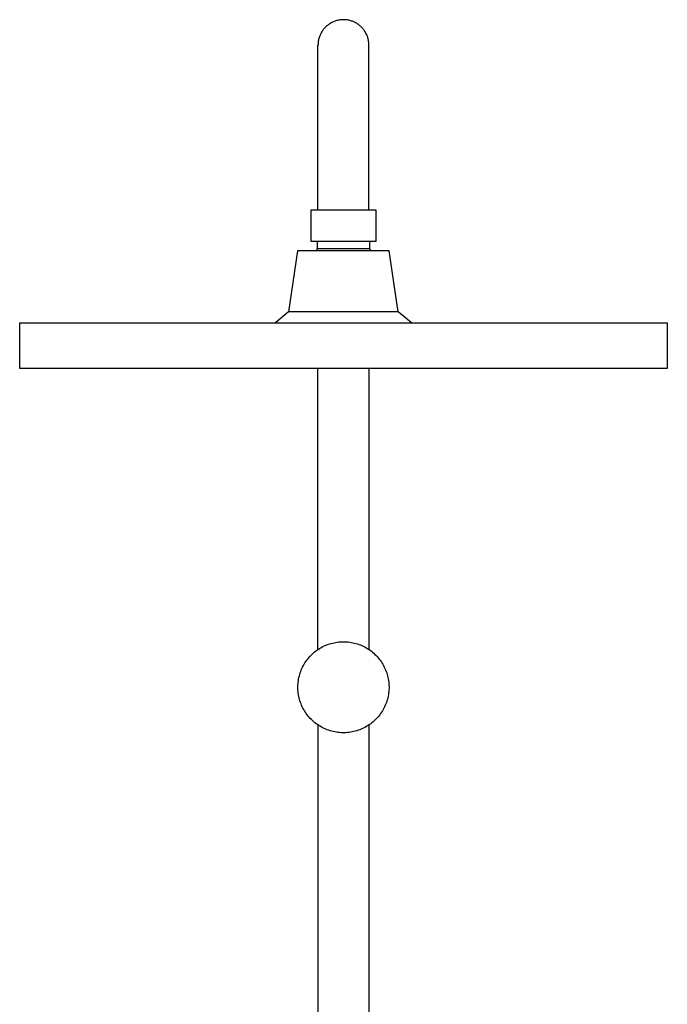
# Model space of a CAD drawing. Units: millimetres. Extents: x -676 to 485, y -1709 to 1921.
# Drawn here: x 226 to 468, y 1553 to 1921 of the extents above; entities that cross this region are included whole.
import ezdxf

# ---------------------------------------------------------------- set-up
doc = ezdxf.new("R2010")
doc.units = ezdxf.units.MM
doc.header["$MEASUREMENT"] = 0
doc.layers.add('Default', color=7, linetype='Continuous', true_color=0x000000)

msp = doc.modelspace()

# ---------------------------------------------------------------- linework, layer by layer
at = {"layer": 'Default', "color": 7, "true_color": 0xffffff}
for p, q in [((342.46, 1919.54), (342.18, 1919.37)), ((342.76, 1919.7), (342.46, 1919.54)), ((343.05, 1919.84), (342.76, 1919.7)), ((343.35, 1919.98), (343.05, 1919.84)), ((343.66, 1920.1), (343.35, 1919.98)), ((343.96, 1920.22), (343.66, 1920.1)), ((344.28, 1920.32), (343.96, 1920.22)), ((344.59, 1920.41), (344.28, 1920.32)), ((344.91, 1920.49), (344.59, 1920.41)), ((345.24, 1920.56), (344.91, 1920.49)), ((345.56, 1920.62), (345.24, 1920.56)), ((345.89, 1920.67), (345.56, 1920.62)), ((346.21, 1920.71), (345.89, 1920.67)), ((346.54, 1920.73), (346.21, 1920.71)), ((346.87, 1920.75), (346.54, 1920.73)), ((347.2, 1920.75), (346.87, 1920.75)), ((347.53, 1920.74), (347.2, 1920.75)), ((347.86, 1920.72), (347.53, 1920.74)), ((348.19, 1920.69), (347.86, 1920.72)), ((348.51, 1920.65), (348.19, 1920.69)), ((348.84, 1920.59), (348.51, 1920.65)), ((349.16, 1920.52), (348.84, 1920.59)), ((349.48, 1920.45), (349.16, 1920.52)), ((349.8, 1920.36), (349.48, 1920.45)), ((350.11, 1920.26), (349.8, 1920.36)), ((350.42, 1920.15), (350.11, 1920.26)), ((350.73, 1920.03), (350.42, 1920.15)), ((351.03, 1919.9), (350.73, 1920.03)), ((351.33, 1919.76), (351.03, 1919.9)), ((351.62, 1919.61), (351.33, 1919.76)), ((351.91, 1919.45), (351.62, 1919.61)), ((352.19, 1919.27), (351.91, 1919.45)), ((338.79, 1915.85), (338.64, 1915.56)), ((338.96, 1916.14), (338.79, 1915.85)), ((339.13, 1916.42), (338.96, 1916.14)), ((339.32, 1916.69), (339.13, 1916.42)), ((339.51, 1916.96), (339.32, 1916.69)), ((339.71, 1917.22), (339.51, 1916.96)), ((339.92, 1917.47), (339.71, 1917.22)), ((340.14, 1917.72), (339.92, 1917.47)), ((340.37, 1917.95), (340.14, 1917.72)), ((340.61, 1918.18), (340.37, 1917.95)), ((340.85, 1918.4), (340.61, 1918.18)), ((341.1, 1918.62), (340.85, 1918.4)), ((341.36, 1918.82), (341.1, 1918.62)), ((341.63, 1919.01), (341.36, 1918.82)), ((341.9, 1919.2), (341.63, 1919.01)), ((342.18, 1919.37), (341.9, 1919.2)), ((352.47, 1919.09), (352.19, 1919.27)), ((352.73, 1918.9), (352.47, 1919.09)), ((353, 1918.7), (352.73, 1918.9)), ((353.25, 1918.49), (353, 1918.7)), ((353.5, 1918.28), (353.25, 1918.49)), ((353.74, 1918.05), (353.5, 1918.28)), ((353.97, 1917.82), (353.74, 1918.05)), ((354.19, 1917.57), (353.97, 1917.82)), ((354.41, 1917.32), (354.19, 1917.57)), ((354.62, 1917.07), (354.41, 1917.32)), ((354.81, 1916.8), (354.62, 1917.07)), ((355, 1916.53), (354.81, 1916.8)), ((355.18, 1916.26), (355, 1916.53)), ((355.35, 1915.97), (355.18, 1916.26)), ((355.51, 1915.68), (355.35, 1915.97)), ((337.64, 1912.1), (337.62, 1911.77)), ((337.68, 1912.43), (337.64, 1912.1)), ((337.72, 1912.75), (337.68, 1912.43)), ((337.78, 1913.08), (337.72, 1912.75)), ((337.85, 1913.4), (337.78, 1913.08)), ((337.93, 1913.72), (337.85, 1913.4)), ((338.02, 1914.04), (337.93, 1913.72)), ((338.12, 1914.35), (338.02, 1914.04)), ((338.24, 1914.66), (338.12, 1914.35)), ((338.36, 1914.96), (338.24, 1914.66)), ((338.49, 1915.27), (338.36, 1914.96)), ((338.64, 1915.56), (338.49, 1915.27)), ((355.65, 1915.39), (355.51, 1915.68)), ((355.79, 1915.09), (355.65, 1915.39)), ((355.92, 1914.79), (355.79, 1915.09)), ((356.04, 1914.48), (355.92, 1914.79)), ((356.15, 1914.17), (356.04, 1914.48)), ((356.24, 1913.85), (356.15, 1914.17)), ((356.33, 1913.53), (356.24, 1913.85)), ((356.4, 1913.21), (356.33, 1913.53)), ((356.46, 1912.89), (356.4, 1913.21)), ((356.51, 1912.56), (356.46, 1912.89)), ((356.55, 1912.24), (356.51, 1912.56)), ((356.58, 1911.91), (356.55, 1912.24)), ((337.61, 1911.44), (337.6, 1911.11)), ((337.6, 1910.69), (337.6, 1911.25)), ((337.6, 1911.25), (337.6, 1911.11)), ((337.6, 1849.73), (337.6, 1910.69)), ((337.62, 1911.77), (337.61, 1911.44)), ((356.6, 1911.58), (356.58, 1911.91)), ((356.6, 1911.25), (356.6, 1911.58)), ((356.6, 1910.69), (356.6, 1911.25)), ((356.6, 1849.73), (356.6, 1910.69)), ((335.06, 1837.95), (335.06, 1849.73)), ((335.06, 1849.73), (359.15, 1849.73)), ((359.15, 1849.73), (359.15, 1837.95)), ((359.15, 1837.95), (335.06, 1837.95)), ((336.86, 1834.43), (337.36, 1835.34)), ((337.36, 1835.34), (337.36, 1837.95)), ((337.36, 1835.34), (338.55, 1835.34)), ((338.55, 1835.34), (356.85, 1835.34)), ((356.85, 1837.95), (356.85, 1835.34)), ((356.85, 1835.34), (357.35, 1834.43)), ((330.01, 1834.43), (326.63, 1811.63)), ((364.2, 1834.43), (330.01, 1834.43)), ((367.57, 1811.63), (364.2, 1834.43)), ((326.63, 1811.63), (321.72, 1807.56)), ((367.57, 1811.63), (326.63, 1811.63)), ((372.48, 1807.56), (367.57, 1811.63)), ((226.29, 1790.49), (226.29, 1807.56)), ((226.29, 1807.56), (467.95, 1807.56)), ((467.95, 1807.56), (467.95, 1790.49)), ((467.95, 1790.49), (226.29, 1790.49)), ((337.6, 1685.56), (337.6, 1790.49)), ((356.6, 1790.49), (356.6, 1685.56)), ((341.88, 1687.64), (342.44, 1687.81)), ((342.44, 1687.81), (343.01, 1687.96)), ((343.01, 1687.96), (343.59, 1688.09)), ((343.59, 1688.09), (344.17, 1688.21)), ((344.17, 1688.21), (344.75, 1688.3)), ((344.75, 1688.3), (345.34, 1688.37)), ((345.34, 1688.37), (345.92, 1688.42)), ((345.92, 1688.42), (346.51, 1688.45)), ((346.51, 1688.45), (347.1, 1688.46)), ((347.1, 1688.46), (347.69, 1688.45)), ((347.69, 1688.45), (348.28, 1688.42)), ((348.28, 1688.42), (348.87, 1688.37)), ((348.87, 1688.37), (349.46, 1688.3)), ((349.46, 1688.3), (350.04, 1688.21)), ((350.04, 1688.21), (350.62, 1688.09)), ((350.62, 1688.09), (351.19, 1687.96)), ((351.19, 1687.96), (351.76, 1687.81)), ((351.76, 1687.81), (352.33, 1687.64)), ((335.35, 1683.74), (335.78, 1684.14)), ((335.78, 1684.14), (336.23, 1684.53)), ((336.23, 1684.53), (336.69, 1684.9)), ((336.69, 1684.9), (337.16, 1685.25)), ((337.16, 1685.25), (337.64, 1685.59)), ((337.64, 1685.59), (338.14, 1685.91)), ((338.14, 1685.91), (338.65, 1686.21)), ((338.65, 1686.21), (339.16, 1686.49)), ((339.16, 1686.49), (339.69, 1686.76)), ((339.69, 1686.76), (340.23, 1687.01)), ((340.23, 1687.01), (340.77, 1687.24)), ((340.77, 1687.24), (341.32, 1687.45)), ((341.32, 1687.45), (341.88, 1687.64)), ((352.33, 1687.64), (352.89, 1687.45)), ((352.89, 1687.45), (353.44, 1687.24)), ((353.44, 1687.24), (353.98, 1687.01)), ((353.98, 1687.01), (354.52, 1686.76)), ((354.52, 1686.76), (355.04, 1686.49)), ((355.04, 1686.49), (355.56, 1686.21)), ((355.56, 1686.21), (356.07, 1685.91)), ((356.07, 1685.91), (356.56, 1685.59)), ((356.56, 1685.59), (357.05, 1685.25)), ((357.05, 1685.25), (357.52, 1684.9)), ((357.52, 1684.9), (357.98, 1684.53)), ((357.98, 1684.53), (358.43, 1684.14)), ((358.43, 1684.14), (358.86, 1683.74)), ((332.43, 1680.05), (332.74, 1680.55)), ((332.74, 1680.55), (333.06, 1681.04)), ((333.06, 1681.04), (333.4, 1681.53)), ((333.4, 1681.53), (333.76, 1682)), ((333.76, 1682), (334.13, 1682.45)), ((334.13, 1682.45), (334.52, 1682.9)), ((334.52, 1682.9), (334.93, 1683.33)), ((334.93, 1683.33), (335.35, 1683.74)), ((358.86, 1683.74), (359.28, 1683.33)), ((359.28, 1683.33), (359.68, 1682.9)), ((359.68, 1682.9), (360.07, 1682.45)), ((360.07, 1682.45), (360.45, 1682)), ((360.45, 1682), (360.81, 1681.53)), ((360.81, 1681.53), (361.15, 1681.04)), ((361.15, 1681.04), (361.47, 1680.55)), ((361.47, 1680.55), (361.78, 1680.05)), ((330.8, 1676.26), (330.97, 1676.83)), ((330.97, 1676.83), (331.17, 1677.38)), ((331.17, 1677.38), (331.38, 1677.93)), ((331.38, 1677.93), (331.62, 1678.48)), ((331.62, 1678.48), (331.87, 1679.01)), ((331.87, 1679.01), (332.14, 1679.53)), ((332.14, 1679.53), (332.43, 1680.05)), ((361.78, 1680.05), (362.07, 1679.53)), ((362.07, 1679.53), (362.34, 1679.01)), ((362.34, 1679.01), (362.59, 1678.48)), ((362.59, 1678.48), (362.82, 1677.93)), ((362.82, 1677.93), (363.04, 1677.38)), ((363.04, 1677.38), (363.24, 1676.83)), ((363.24, 1676.83), (363.41, 1676.26)), ((330.16, 1672.79), (330.21, 1673.38)), ((330.21, 1673.38), (330.29, 1673.96)), ((330.29, 1673.96), (330.39, 1674.54)), ((330.39, 1674.54), (330.5, 1675.12)), ((330.5, 1675.12), (330.64, 1675.7)), ((330.64, 1675.7), (330.8, 1676.26)), ((363.41, 1676.26), (363.57, 1675.7)), ((363.57, 1675.7), (363.71, 1675.12)), ((363.71, 1675.12), (363.82, 1674.54)), ((363.82, 1674.54), (363.92, 1673.96)), ((363.92, 1673.96), (364, 1673.38)), ((364, 1673.38), (364.05, 1672.79)), ((330.1, 1671.61), (330.12, 1672.2)), ((330.11, 1671.02), (330.1, 1671.61)), ((330.14, 1670.43), (330.11, 1671.02)), ((330.12, 1672.2), (330.16, 1672.79)), ((330.18, 1669.84), (330.14, 1670.43)), ((330.25, 1669.26), (330.18, 1669.84)), ((364.03, 1669.84), (363.96, 1669.26)), ((364.07, 1670.43), (364.03, 1669.84)), ((364.05, 1672.79), (364.09, 1672.2)), ((364.1, 1671.02), (364.07, 1670.43)), ((364.09, 1672.2), (364.1, 1671.61)), ((364.1, 1671.61), (364.1, 1671.02)), ((330.33, 1668.67), (330.25, 1669.26)), ((330.44, 1668.09), (330.33, 1668.67)), ((330.57, 1667.51), (330.44, 1668.09)), ((330.72, 1666.94), (330.57, 1667.51)), ((330.88, 1666.38), (330.72, 1666.94)), ((331.07, 1665.82), (330.88, 1666.38)), ((331.27, 1665.26), (331.07, 1665.82)), ((363.14, 1665.82), (362.93, 1665.26)), ((363.33, 1666.38), (363.14, 1665.82)), ((363.49, 1666.94), (363.33, 1666.38)), ((363.64, 1667.51), (363.49, 1666.94)), ((363.77, 1668.09), (363.64, 1667.51)), ((363.87, 1668.67), (363.77, 1668.09)), ((363.96, 1669.26), (363.87, 1668.67)), ((331.5, 1664.72), (331.27, 1665.26)), ((331.74, 1664.18), (331.5, 1664.72)), ((332, 1663.65), (331.74, 1664.18)), ((332.28, 1663.13), (332, 1663.65)), ((332.58, 1662.62), (332.28, 1663.13)), ((332.9, 1662.12), (332.58, 1662.62)), ((333.23, 1661.64), (332.9, 1662.12)), ((361.31, 1662.12), (360.98, 1661.64)), ((361.63, 1662.62), (361.31, 1662.12)), ((361.92, 1663.13), (361.63, 1662.62)), ((362.2, 1663.65), (361.92, 1663.13)), ((362.47, 1664.18), (362.2, 1663.65)), ((362.71, 1664.72), (362.47, 1664.18)), ((362.93, 1665.26), (362.71, 1664.72)), ((333.58, 1661.16), (333.23, 1661.64)), ((333.95, 1660.7), (333.58, 1661.16)), ((334.33, 1660.25), (333.95, 1660.7)), ((334.72, 1659.81), (334.33, 1660.25)), ((335.14, 1659.39), (334.72, 1659.81)), ((335.56, 1658.98), (335.14, 1659.39)), ((336, 1658.59), (335.56, 1658.98)), ((336.46, 1658.21), (336, 1658.59)), ((358.21, 1658.59), (357.75, 1658.21)), ((358.65, 1658.98), (358.21, 1658.59)), ((359.07, 1659.39), (358.65, 1658.98)), ((359.48, 1659.81), (359.07, 1659.39)), ((359.88, 1660.25), (359.48, 1659.81)), ((360.26, 1660.7), (359.88, 1660.25)), ((360.63, 1661.16), (360.26, 1660.7)), ((360.98, 1661.64), (360.63, 1661.16)), ((336.92, 1657.85), (336.46, 1658.21)), ((337.4, 1657.5), (336.92, 1657.85)), ((337.89, 1657.18), (337.4, 1657.5)), ((337.6, 1657.36), (337.6, 1343.12)), ((338.39, 1656.86), (337.89, 1657.18)), ((338.9, 1656.57), (338.39, 1656.86)), ((339.43, 1656.29), (338.9, 1656.57)), ((339.96, 1656.04), (339.43, 1656.29)), ((340.5, 1655.8), (339.96, 1656.04)), ((341.04, 1655.58), (340.5, 1655.8)), ((341.6, 1655.38), (341.04, 1655.58)), ((342.16, 1655.2), (341.6, 1655.38)), ((342.73, 1655.03), (342.16, 1655.2)), ((343.3, 1654.89), (342.73, 1655.03)), ((343.88, 1654.77), (343.3, 1654.89)), ((344.46, 1654.67), (343.88, 1654.77)), ((345.04, 1654.59), (344.46, 1654.67)), ((349.75, 1654.67), (349.16, 1654.59)), ((350.33, 1654.77), (349.75, 1654.67)), ((350.91, 1654.89), (350.33, 1654.77)), ((351.48, 1655.03), (350.91, 1654.89)), ((352.05, 1655.2), (351.48, 1655.03)), ((352.61, 1655.38), (352.05, 1655.2)), ((353.16, 1655.58), (352.61, 1655.38)), ((353.71, 1655.8), (353.16, 1655.58)), ((354.25, 1656.04), (353.71, 1655.8)), ((354.78, 1656.29), (354.25, 1656.04)), ((355.3, 1656.57), (354.78, 1656.29)), ((355.82, 1656.86), (355.3, 1656.57)), ((356.32, 1657.18), (355.82, 1656.86)), ((356.81, 1657.5), (356.32, 1657.18)), ((356.6, 1657.36), (356.6, 1343.12)), ((357.29, 1657.85), (356.81, 1657.5)), ((357.75, 1658.21), (357.29, 1657.85)), ((345.63, 1654.53), (345.04, 1654.59)), ((346.22, 1654.48), (345.63, 1654.53)), ((346.81, 1654.46), (346.22, 1654.48)), ((347.4, 1654.46), (346.81, 1654.46)), ((347.99, 1654.48), (347.4, 1654.46)), ((348.58, 1654.53), (347.99, 1654.48)), ((349.16, 1654.59), (348.58, 1654.53))]:
    msp.add_line(p, q, dxfattribs=at)

doc.saveas('drawing.dxf')
